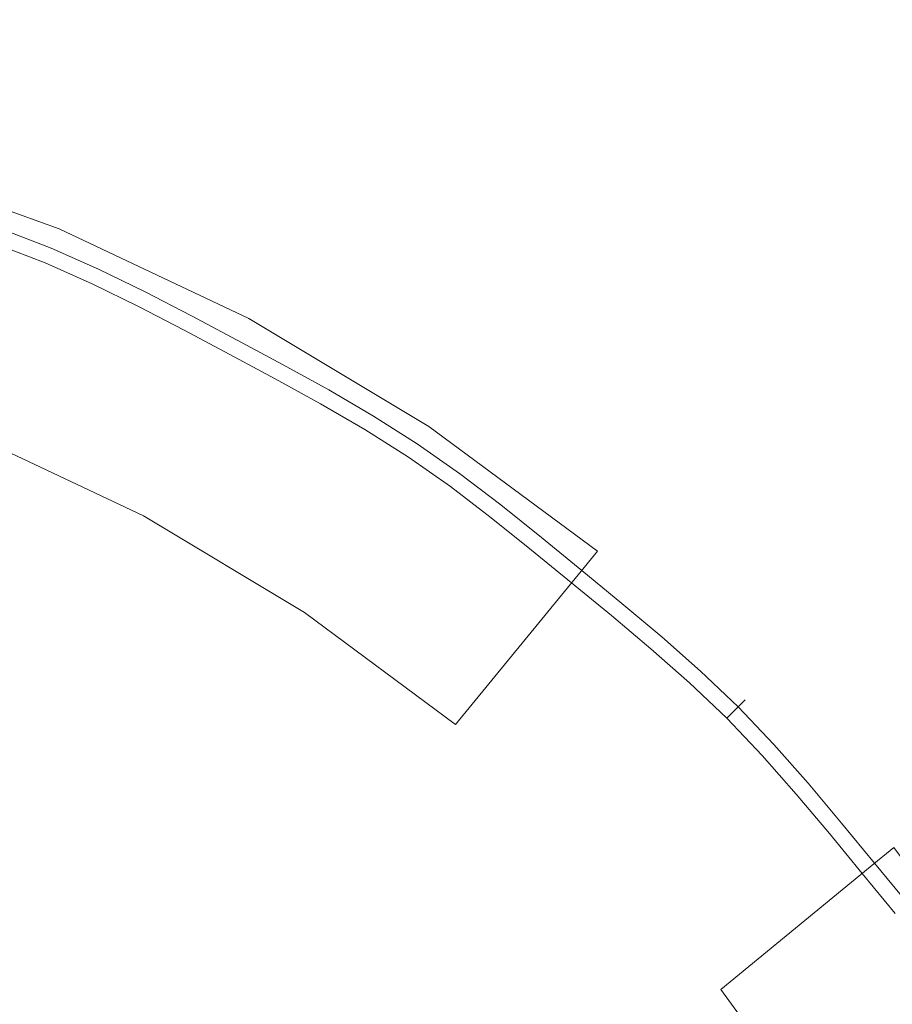
# Model space of a CAD drawing. Extents: x -230 to 230, y -460 to 0.
# Drawn here: x 11 to 24, y -213 to -198 of the extents above; entities that cross this region are included whole.
import ezdxf

# ---------------------------------------------------------------- set-up
doc = ezdxf.new("R2010")
doc.units = 0
doc.header["$MEASUREMENT"] = 0
doc.layers.add('CERAMIKA', color=254, linetype='Continuous')
doc.layers.add('CHROM', color=251, linetype='Continuous')

msp = doc.modelspace()

# ---------------------------------------------------------------- linework, layer by layer
at = {"layer": 'CERAMIKA', "lineweight": 0}
for points, invisible_edges in [([(-21.159, -15.177), (21.158, -444.823), (-214.823, -251.158), (-21.159, -15.177)], 15), ([(214.823, -208.842), (-21.159, -15.177), (136.942, -63.136), (214.823, -208.842)], 15), ([(21.158, -444.823), (-21.159, -15.177), (214.823, -208.842), (21.158, -444.823)], 15), ([(6.456, -197.545, 20), (9.606, -198.334, 20), (28.003, -137.685, 20), (18.82, -135.385, 20)], 15), ([(9.606, -198.334, 20), (12.663, -199.428, 20), (36.917, -140.875, 20), (28.003, -137.685, 20)], 15), ([(12.663, -199.428, 20), (15.599, -200.817, 20), (45.475, -144.922, 20), (36.917, -140.875, 20)], 15), ([(15.599, -200.817, 20), (18.384, -202.486, 20), (53.595, -149.789, 20), (45.475, -144.922, 20)], 15), ([(18.384, -202.486, 20), (20.993, -204.421, 20), (61.199, -155.429, 20), (53.595, -149.789, 20)], 15), ([(20.993, -204.421, 20), (23.399, -206.601, 20), (68.214, -161.786, 20), (61.199, -155.429, 20)], 15), ([(23.399, -206.601, 20), (25.579, -209.007, 20), (74.571, -168.801, 20), (68.214, -161.786, 20)], 15), ([(9.403, -199.002, 19.89), (12.396, -200.073, 19.89), (12.663, -199.428, 20), (9.606, -198.334, 20)], 15), ([(9.195, -199.688, 19.578), (12.122, -200.736, 19.578), (12.396, -200.073, 19.89), (9.403, -199.002, 19.89)], 15), ([(12.396, -200.073, 19.89), (15.27, -201.432, 19.89), (15.599, -200.817, 20), (12.663, -199.428, 20)], 15), ([(9.013, -200.288, 19.111), (11.882, -201.315, 19.111), (12.122, -200.736, 19.578), (9.195, -199.688, 19.578)], 15), ([(12.122, -200.736, 19.578), (14.932, -202.065, 19.578), (15.27, -201.432, 19.89), (12.396, -200.073, 19.89)], 15), ([(8.885, -200.711, 18.56), (11.713, -201.723, 18.56), (11.882, -201.315, 19.111), (9.013, -200.288, 19.111)], 11), ([(11.713, -201.723, 18.56), (8.885, -200.711, 18.56), (8.069, -203.4, 13.645), (10.637, -204.319, 13.645)], 11), ([(11.882, -201.315, 19.111), (14.636, -202.618, 19.111), (14.932, -202.065, 19.578), (12.122, -200.736, 19.578)], 15), ([(15.27, -201.432, 19.89), (17.996, -203.066, 19.89), (18.384, -202.486, 20), (15.599, -200.817, 20)], 15), ([(11.713, -201.723, 18.56), (14.428, -203.007, 18.56), (14.636, -202.618, 19.111), (11.882, -201.315, 19.111)], 11), ([(14.932, -202.065, 19.578), (17.598, -203.663, 19.578), (17.996, -203.066, 19.89), (15.27, -201.432, 19.89)], 15), ([(14.428, -203.007, 18.56), (11.713, -201.723, 18.56), (10.637, -204.319, 13.645), (13.103, -205.486, 13.645)], 11), ([(14.636, -202.618, 19.111), (17.25, -204.184, 19.111), (17.598, -203.663, 19.578), (14.932, -202.065, 19.578)], 15), ([(17.996, -203.066, 19.89), (20.55, -204.96, 19.89), (20.993, -204.421, 20), (18.384, -202.486, 20)], 15), ([(14.428, -203.007, 18.56), (17.004, -204.551, 18.56), (17.25, -204.184, 19.111), (14.636, -202.618, 19.111)], 11), ([(5.423, -202.738, 13.645), (-5.423, -257.262, 13.645), (27.262, -235.423, 13.645), (5.423, -202.738, 13.645)], 15), ([(5.423, -202.738, 13.645), (15.443, -206.888, 13.645), (10.637, -204.319, 13.645), (5.423, -202.738, 13.645)], 15), ([(5.423, -202.738, 13.645), (23.112, -214.557, 13.645), (15.443, -206.888, 13.645), (5.423, -202.738, 13.645)], 15), ([(5.423, -202.738, 13.645), (27.262, -235.423, 13.645), (23.112, -214.557, 13.645), (5.423, -202.738, 13.645)], 15), ([(17.004, -204.551, 18.56), (14.428, -203.007, 18.56), (13.103, -205.486, 13.645), (15.443, -206.888, 13.645)], 11), ([(17.598, -203.663, 19.578), (20.095, -205.515, 19.578), (20.55, -204.96, 19.89), (17.996, -203.066, 19.89)], 15), ([(17.25, -204.184, 19.111), (19.697, -205.999, 19.111), (20.095, -205.515, 19.578), (17.598, -203.663, 19.578)], 15), ([(17.004, -204.551, 18.56), (19.417, -206.341, 18.56), (19.697, -205.999, 19.111), (17.25, -204.184, 19.111)], 9), ([(10.637, -204.319, 13.645), (15.443, -206.888, 13.645), (13.103, -205.486, 13.645), (10.637, -204.319, 13.645)], 15), ([(20.55, -204.96, 19.89), (22.905, -207.095, 19.89), (23.399, -206.601, 20), (20.993, -204.421, 20)], 15), ([(19.417, -206.341, 18.56), (17.004, -204.551, 18.56), (15.443, -206.888, 13.645), (17.634, -208.513, 13.645)], 3), ([(20.095, -205.515, 19.578), (22.398, -207.602, 19.578), (22.905, -207.095, 19.89), (20.55, -204.96, 19.89)], 15), ([(19.697, -205.999, 19.111), (21.955, -208.045, 19.111), (22.398, -207.602, 19.578), (20.095, -205.515, 19.578)], 15), ([(19.417, -206.341, 18.56), (21.642, -208.358, 18.56), (21.955, -208.045, 19.111), (19.697, -205.999, 19.111)], 15), ([(21.642, -208.358, 18.56), (19.417, -206.341, 18.56), (17.634, -208.513, 13.645), (19.655, -210.345, 13.645)], 15), ([(22.905, -207.095, 19.89), (25.04, -209.45, 19.89), (25.579, -209.007, 20), (23.399, -206.601, 20)], 15), ([(15.443, -206.888, 13.645), (19.655, -210.345, 13.645), (17.634, -208.513, 13.645), (15.443, -206.888, 13.645)], 15), ([(15.443, -206.888, 13.645), (23.112, -214.557, 13.645), (19.655, -210.345, 13.645), (15.443, -206.888, 13.645)], 15), ([(22.398, -207.602, 19.578), (24.485, -209.905, 19.578), (25.04, -209.45, 19.89), (22.905, -207.095, 19.89)], 15), ([(21.955, -208.045, 19.111), (24.001, -210.303, 19.111), (24.485, -209.905, 19.578), (22.398, -207.602, 19.578)], 15), ([(21.642, -208.358, 18.56), (23.659, -210.583, 18.56), (24.001, -210.303, 19.111), (21.955, -208.045, 19.111)], 13), ([(23.659, -210.583, 18.56), (21.642, -208.358, 18.56), (19.655, -210.345, 13.645), (21.487, -212.366, 13.645)], 7), ([(21.158, -444.823), (214.823, -208.842), (166.864, -366.942), (21.158, -444.823)], 15), ([(19.655, -210.345, 13.645), (23.112, -214.557, 13.645), (21.487, -212.366, 13.645), (19.655, -210.345, 13.645)], 15), ([(23.659, -210.583, 18.56), (25.449, -212.996, 18.56), (25.816, -212.75, 19.111), (24.001, -210.303, 19.111)], 11), ([(25.449, -212.996, 18.56), (23.659, -210.583, 18.56), (21.487, -212.366, 13.645), (23.112, -214.557, 13.645)], 11)]:
    msp.add_3dface(points, dxfattribs=dict(at, invisible_edges=invisible_edges))
at = {"layer": 'CHROM', "lineweight": 0}
for points, invisible_edges in [([(11.676, -201.811, 19.732), (10.98, -201.543, 19.732), (11.117, -201.187, 20.307), (11.822, -201.459, 20.307)], 15), ([(11.766, -201.595, 20.916), (11.822, -201.459, 20.307), (11.117, -201.187, 20.307), (11.064, -201.324, 20.916)], 15), ([(11.766, -201.595, 20.916), (11.064, -201.324, 20.916), (10.741, -202.161, 21.545), (11.423, -202.424, 21.545)], 14), ([(11.676, -201.811, 19.732), (11.822, -201.459, 20.307), (12.513, -201.766, 20.307), (12.359, -202.114, 19.732)], 15), ([(11.766, -201.595, 20.916), (12.453, -201.9, 20.916), (12.513, -201.766, 20.307), (11.822, -201.459, 20.307)], 14), ([(11.676, -201.811, 19.732), (11.414, -202.444, 19.21), (10.733, -202.181, 19.21), (10.98, -201.543, 19.732)], 7), ([(11.766, -201.595, 20.916), (11.423, -202.424, 21.545), (12.09, -202.72, 21.545), (12.453, -201.9, 20.916)], 15), ([(13.03, -202.442, 19.732), (12.359, -202.114, 19.732), (12.513, -201.766, 20.307), (13.193, -202.098, 20.307)], 14), ([(13.131, -202.23, 20.916), (13.193, -202.098, 20.307), (12.513, -201.766, 20.307), (12.453, -201.9, 20.916)], 7), ([(11.676, -201.811, 19.732), (12.359, -202.114, 19.732), (12.081, -202.74, 19.21), (11.414, -202.444, 19.21)], 14), ([(13.131, -202.23, 20.916), (12.453, -201.9, 20.916), (12.09, -202.72, 21.545), (12.747, -203.041, 21.545)], 15), ([(10.92, -203.637, 22.14), (11.423, -202.424, 21.545), (10.741, -202.161, 21.545), (10.268, -203.386, 22.14)], 15), ([(11.121, -203.151, 18.755), (10.458, -202.895, 18.755), (10.733, -202.181, 19.21), (11.414, -202.444, 19.21)], 15), ([(13.03, -202.442, 19.732), (12.738, -203.06, 19.21), (12.081, -202.74, 19.21), (12.359, -202.114, 19.732)], 15), ([(13.03, -202.442, 19.732), (13.193, -202.098, 20.307), (13.866, -202.447, 20.307), (13.695, -202.787, 19.732)], 7), ([(13.131, -202.23, 20.916), (13.801, -202.578, 20.916), (13.866, -202.447, 20.307), (13.193, -202.098, 20.307)], 14), ([(13.131, -202.23, 20.916), (12.747, -203.041, 21.545), (13.398, -203.378, 21.545), (13.801, -202.578, 20.916)], 15), ([(10.92, -203.637, 22.14), (11.558, -203.92, 22.14), (12.09, -202.72, 21.545), (11.423, -202.424, 21.545)], 15), ([(11.121, -203.151, 18.755), (11.414, -202.444, 19.21), (12.081, -202.74, 19.21), (11.771, -203.439, 18.755)], 15), ([(13.03, -202.442, 19.732), (13.695, -202.787, 19.732), (13.388, -203.398, 19.21), (12.738, -203.06, 19.21)], 15), ([(14.357, -203.14, 19.732), (13.695, -202.787, 19.732), (13.866, -202.447, 20.307), (14.536, -202.805, 20.307)], 14), ([(14.467, -202.934, 20.916), (14.536, -202.805, 20.307), (13.866, -202.447, 20.307), (13.801, -202.578, 20.916)], 15), ([(14.467, -202.934, 20.916), (13.801, -202.578, 20.916), (13.398, -203.378, 21.545), (14.045, -203.724, 21.545)], 14), ([(12.186, -204.227, 22.14), (12.747, -203.041, 21.545), (12.09, -202.72, 21.545), (11.558, -203.92, 22.14)], 15), ([(12.411, -203.752, 18.755), (11.771, -203.439, 18.755), (12.081, -202.74, 19.21), (12.738, -203.06, 19.21)], 15), ([(14.357, -203.14, 19.732), (14.035, -203.743, 19.21), (13.388, -203.398, 19.21), (13.695, -202.787, 19.732)], 15), ([(14.467, -202.934, 20.916), (14.045, -203.724, 21.545), (14.692, -204.07, 21.545), (15.133, -203.29, 20.916)], 15), ([(14.357, -203.14, 19.732), (14.536, -202.805, 20.307), (15.206, -203.163, 20.307), (15.018, -203.494, 19.732)], 15), ([(14.467, -202.934, 20.916), (15.133, -203.29, 20.916), (15.206, -203.163, 20.307), (14.536, -202.805, 20.307)], 14), ([(12.186, -204.227, 22.14), (12.808, -204.55, 22.14), (13.398, -203.378, 21.545), (12.747, -203.041, 21.545)], 15), ([(12.411, -203.752, 18.755), (12.738, -203.06, 19.21), (13.388, -203.398, 19.21), (13.044, -204.08, 18.755)], 15), ([(11.121, -203.151, 18.755), (11.771, -203.439, 18.755), (11.519, -204.009, 18.386), (10.883, -203.727, 18.386)], 15), ([(14.357, -203.14, 19.732), (15.018, -203.494, 19.732), (14.681, -204.089, 19.21), (14.035, -203.743, 19.21)], 14), ([(15.674, -203.855, 19.732), (15.018, -203.494, 19.732), (15.206, -203.163, 20.307), (15.87, -203.529, 20.307)], 15), ([(15.795, -203.654, 20.916), (15.87, -203.529, 20.307), (15.206, -203.163, 20.307), (15.133, -203.29, 20.916)], 7), ([(15.795, -203.654, 20.916), (15.133, -203.29, 20.916), (14.692, -204.07, 21.545), (15.334, -204.423, 21.545)], 15), ([(12.411, -203.752, 18.755), (12.145, -204.315, 18.386), (11.519, -204.009, 18.386), (11.771, -203.439, 18.755)], 15), ([(13.427, -204.88, 22.14), (14.045, -203.724, 21.545), (13.398, -203.378, 21.545), (12.808, -204.55, 22.14)], 15), ([(13.674, -204.417, 18.755), (13.044, -204.08, 18.755), (13.388, -203.398, 19.21), (14.035, -203.743, 19.21)], 15), ([(15.674, -203.855, 19.732), (15.323, -204.442, 19.21), (14.681, -204.089, 19.21), (15.018, -203.494, 19.732)], 7), ([(10.92, -203.637, 22.14), (10.386, -204.926, 22.649), (10.993, -205.195, 22.649), (11.558, -203.92, 22.14)], 15), ([(15.795, -203.654, 20.916), (15.334, -204.423, 21.545), (15.966, -204.792, 21.545), (16.446, -204.034, 20.916)], 15), ([(15.674, -203.855, 19.732), (15.87, -203.529, 20.307), (16.524, -203.91, 20.307), (16.32, -204.231, 19.732)], 7), ([(15.795, -203.654, 20.916), (16.446, -204.034, 20.916), (16.524, -203.91, 20.307), (15.87, -203.529, 20.307)], 14), ([(10.466, -204.733, 18.079), (10.883, -203.727, 18.386), (11.519, -204.009, 18.386), (11.078, -205.004, 18.079)], 15), ([(12.411, -203.752, 18.755), (13.044, -204.08, 18.755), (12.765, -204.636, 18.386), (12.145, -204.315, 18.386)], 15), ([(13.427, -204.88, 22.14), (14.045, -205.211, 22.14), (14.692, -204.07, 21.545), (14.045, -203.724, 21.545)], 15), ([(13.674, -204.417, 18.755), (14.035, -203.743, 19.21), (14.681, -204.089, 19.21), (14.304, -204.754, 18.755)], 15), ([(12.186, -204.227, 22.14), (11.558, -203.92, 22.14), (10.993, -205.195, 22.649), (11.591, -205.487, 22.649)], 15), ([(15.674, -203.855, 19.732), (16.32, -204.231, 19.732), (15.954, -204.81, 19.21), (15.323, -204.442, 19.21)], 15), ([(16.951, -204.631, 19.732), (16.32, -204.231, 19.732), (16.524, -203.91, 20.307), (17.163, -204.314, 20.307)], 14), ([(17.081, -204.436, 20.916), (17.163, -204.314, 20.307), (16.524, -203.91, 20.307), (16.446, -204.034, 20.916)], 15), ([(11.68, -205.298, 18.079), (11.078, -205.004, 18.079), (11.519, -204.009, 18.386), (12.145, -204.315, 18.386)], 15), ([(13.674, -204.417, 18.755), (13.381, -204.966, 18.386), (12.765, -204.636, 18.386), (13.044, -204.08, 18.755)], 15), ([(14.659, -205.549, 22.14), (15.334, -204.423, 21.545), (14.692, -204.07, 21.545), (14.045, -205.211, 22.14)], 15), ([(17.081, -204.436, 20.916), (16.446, -204.034, 20.916), (15.966, -204.792, 21.545), (16.583, -205.182, 21.545)], 14), ([(12.186, -204.227, 22.14), (11.591, -205.487, 22.649), (12.182, -205.794, 22.649), (12.808, -204.55, 22.14)], 15), ([(14.929, -205.098, 18.755), (14.304, -204.754, 18.755), (14.681, -204.089, 19.21), (15.323, -204.442, 19.21)], 15), ([(11.68, -205.298, 18.079), (12.145, -204.315, 18.386), (12.765, -204.636, 18.386), (12.276, -205.607, 18.079)], 15), ([(16.951, -204.631, 19.732), (16.571, -205.2, 19.21), (15.954, -204.81, 19.21), (16.32, -204.231, 19.732)], 15), ([(16.951, -204.631, 19.732), (17.163, -204.314, 20.307), (17.781, -204.749, 20.307), (17.561, -205.06, 19.732)], 15), ([(17.081, -204.436, 20.916), (17.696, -204.869, 20.916), (17.781, -204.749, 20.307), (17.163, -204.314, 20.307)], 14), ([(13.674, -204.417, 18.755), (14.304, -204.754, 18.755), (13.998, -205.295, 18.386), (13.381, -204.966, 18.386)], 15), ([(14.659, -205.549, 22.14), (15.263, -205.901, 22.14), (15.966, -204.792, 21.545), (15.334, -204.423, 21.545)], 15), ([(14.929, -205.098, 18.755), (15.323, -204.442, 19.21), (15.954, -204.81, 19.21), (15.545, -205.456, 18.755)], 15), ([(17.081, -204.436, 20.916), (16.583, -205.182, 21.545), (17.18, -205.603, 21.545), (17.696, -204.869, 20.916)], 15), ([(13.427, -204.88, 22.14), (12.808, -204.55, 22.14), (12.182, -205.794, 22.649), (12.77, -206.108, 22.649)], 15), ([(12.869, -205.924, 18.079), (12.276, -205.607, 18.079), (12.765, -204.636, 18.386), (13.381, -204.966, 18.386)], 15), ([(16.951, -204.631, 19.732), (17.561, -205.06, 19.732), (17.167, -205.62, 19.21), (16.571, -205.2, 19.21)], 14), ([(14.929, -205.098, 18.755), (14.609, -205.632, 18.386), (13.998, -205.295, 18.386), (14.304, -204.754, 18.755)], 15), ([(15.853, -206.274, 22.14), (16.583, -205.182, 21.545), (15.966, -204.792, 21.545), (15.263, -205.901, 22.14)], 15), ([(18.156, -205.513, 19.732), (17.561, -205.06, 19.732), (17.781, -204.749, 20.307), (18.383, -205.208, 20.307)], 15), ([(18.296, -205.326, 20.916), (18.383, -205.208, 20.307), (17.781, -204.749, 20.307), (17.696, -204.869, 20.916)], 7), ([(13.427, -204.88, 22.14), (12.77, -206.108, 22.649), (13.359, -206.423, 22.649), (14.045, -205.211, 22.14)], 15), ([(16.145, -205.837, 18.755), (15.545, -205.456, 18.755), (15.954, -204.81, 19.21), (16.571, -205.2, 19.21)], 15), ([(18.296, -205.326, 20.916), (17.696, -204.869, 20.916), (17.18, -205.603, 21.545), (17.762, -206.046, 21.545)], 15), ([(11.68, -205.298, 18.079), (10.756, -207.252, 17.816), (10.201, -206.981, 17.816), (11.078, -205.004, 18.079)], 15), ([(12.869, -205.924, 18.079), (13.381, -204.966, 18.386), (13.998, -205.295, 18.386), (13.462, -206.241, 18.079)], 15), ([(18.156, -205.513, 19.732), (17.749, -206.063, 19.21), (17.167, -205.62, 19.21), (17.561, -205.06, 19.732)], 7), ([(10.945, -206.854, 23.14), (11.591, -205.487, 22.649), (10.993, -205.195, 22.649), (10.38, -206.578, 23.14)], 15), ([(14.659, -205.549, 22.14), (14.045, -205.211, 22.14), (13.359, -206.423, 22.649), (13.942, -206.744, 22.649)], 15), ([(14.929, -205.098, 18.755), (15.545, -205.456, 18.755), (15.211, -205.983, 18.386), (14.609, -205.632, 18.386)], 15), ([(15.853, -206.274, 22.14), (16.424, -206.676, 22.14), (17.18, -205.603, 21.545), (16.583, -205.182, 21.545)], 15), ([(16.145, -205.837, 18.755), (16.571, -205.2, 19.21), (17.167, -205.62, 19.21), (16.727, -206.246, 18.755)], 15), ([(18.156, -205.513, 19.732), (18.383, -205.208, 20.307), (18.975, -205.682, 20.307), (18.741, -205.981, 19.732)], 15), ([(18.296, -205.326, 20.916), (18.885, -205.797, 20.916), (18.975, -205.682, 20.307), (18.383, -205.208, 20.307)], 14), ([(11.68, -205.298, 18.079), (12.276, -205.607, 18.079), (11.305, -207.537, 17.816), (10.756, -207.252, 17.816)], 15), ([(14.05, -206.565, 18.079), (13.462, -206.241, 18.079), (13.998, -205.295, 18.386), (14.609, -205.632, 18.386)], 15), ([(18.296, -205.326, 20.916), (17.762, -206.046, 21.545), (18.334, -206.504, 21.545), (18.885, -205.797, 20.916)], 15), ([(10.945, -206.854, 23.14), (11.503, -207.143, 23.14), (12.182, -205.794, 22.649), (11.591, -205.487, 22.649)], 15), ([(16.145, -205.837, 18.755), (15.799, -206.355, 18.386), (15.211, -205.983, 18.386), (15.545, -205.456, 18.755)], 15), ([(18.156, -205.513, 19.732), (18.741, -205.981, 19.732), (18.321, -206.521, 19.21), (17.749, -206.063, 19.21)], 14), ([(12.869, -205.924, 18.079), (11.851, -207.829, 17.816), (11.305, -207.537, 17.816), (12.276, -205.607, 18.079)], 15), ([(14.659, -205.549, 22.14), (13.942, -206.744, 22.649), (14.517, -207.079, 22.649), (15.263, -205.901, 22.14)], 15), ([(14.05, -206.565, 18.079), (14.609, -205.632, 18.386), (15.211, -205.983, 18.386), (14.629, -206.902, 18.079)], 15), ([(16.98, -207.1, 22.14), (17.762, -206.046, 21.545), (17.18, -205.603, 21.545), (16.424, -206.676, 22.14)], 15), ([(17.293, -206.677, 18.755), (16.727, -206.246, 18.755), (17.167, -205.62, 19.21), (17.749, -206.063, 19.21)], 15), ([(12.058, -207.44, 23.14), (12.77, -206.108, 22.649), (12.182, -205.794, 22.649), (11.503, -207.143, 23.14)], 15), ([(19.469, -206.277, 20.916), (18.885, -205.797, 20.916), (18.334, -206.504, 21.545), (18.901, -206.969, 21.545)], 15), ([(19.321, -206.457, 19.732), (18.741, -205.981, 19.732), (18.975, -205.682, 20.307), (19.562, -206.163, 20.307)], 14), ([(19.469, -206.277, 20.916), (19.562, -206.163, 20.307), (18.975, -205.682, 20.307), (18.885, -205.797, 20.916)], 7), ([(12.869, -205.924, 18.079), (13.462, -206.241, 18.079), (12.397, -208.12, 17.816), (11.851, -207.829, 17.816)], 15), ([(15.853, -206.274, 22.14), (15.263, -205.901, 22.14), (14.517, -207.079, 22.649), (15.078, -207.434, 22.649)], 15), ([(16.145, -205.837, 18.755), (16.727, -206.246, 18.755), (16.368, -206.755, 18.386), (15.799, -206.355, 18.386)], 15), ([(15.194, -207.26, 18.079), (14.629, -206.902, 18.079), (15.211, -205.983, 18.386), (15.799, -206.355, 18.386)], 15), ([(16.98, -207.1, 22.14), (17.527, -207.538, 22.14), (18.334, -206.504, 21.545), (17.762, -206.046, 21.545)], 15), ([(17.293, -206.677, 18.755), (17.749, -206.063, 19.21), (18.321, -206.521, 19.21), (17.85, -207.123, 18.755)], 15), ([(19.321, -206.457, 19.732), (18.887, -206.986, 19.21), (18.321, -206.521, 19.21), (18.741, -205.981, 19.732)], 15), ([(12.058, -207.44, 23.14), (12.614, -207.737, 23.14), (13.359, -206.423, 22.649), (12.77, -206.108, 22.649)], 15), ([(19.321, -206.457, 19.732), (19.562, -206.163, 20.307), (20.149, -206.645, 20.307), (19.901, -206.933, 19.732)], 7), ([(19.469, -206.277, 20.916), (20.053, -206.756, 20.916), (20.149, -206.645, 20.307), (19.562, -206.163, 20.307)], 14), ([(14.05, -206.565, 18.079), (12.938, -208.418, 17.816), (12.397, -208.12, 17.816), (13.462, -206.241, 18.079)], 15), ([(15.853, -206.274, 22.14), (15.078, -207.434, 22.649), (15.621, -207.817, 22.649), (16.424, -206.676, 22.14)], 15), ([(15.194, -207.26, 18.079), (15.799, -206.355, 18.386), (16.368, -206.755, 18.386), (15.741, -207.645, 18.079)], 15), ([(17.293, -206.677, 18.755), (16.923, -207.178, 18.386), (16.368, -206.755, 18.386), (16.727, -206.246, 18.755)], 15), ([(19.469, -206.277, 20.916), (18.901, -206.969, 21.545), (19.468, -207.434, 21.545), (20.053, -206.756, 20.916)], 15), ([(13.165, -208.041, 23.14), (13.942, -206.744, 22.649), (13.359, -206.423, 22.649), (12.614, -207.737, 23.14)], 15), ([(18.069, -207.983, 22.14), (18.901, -206.969, 21.545), (18.334, -206.504, 21.545), (17.527, -207.538, 22.14)], 15), ([(19.321, -206.457, 19.732), (19.901, -206.933, 19.732), (19.454, -207.451, 19.21), (18.887, -206.986, 19.21)], 15), ([(14.05, -206.565, 18.079), (14.629, -206.902, 18.079), (13.472, -208.729, 17.816), (12.938, -208.418, 17.816)], 15), ([(18.403, -207.576, 18.755), (17.85, -207.123, 18.755), (18.321, -206.521, 19.21), (18.887, -206.986, 19.21)], 15), ([(20.474, -207.415, 19.732), (19.901, -206.933, 19.732), (20.149, -206.645, 20.307), (20.73, -207.133, 20.307)], 14), ([(20.631, -207.242, 20.916), (20.73, -207.133, 20.307), (20.149, -206.645, 20.307), (20.053, -206.756, 20.916)], 7), ([(13.165, -208.041, 23.14), (13.708, -208.357, 23.14), (14.517, -207.079, 22.649), (13.942, -206.744, 22.649)], 15), ([(16.98, -207.1, 22.14), (16.424, -206.676, 22.14), (15.621, -207.817, 22.649), (16.15, -208.219, 22.649)], 15), ([(16.275, -208.051, 18.079), (15.741, -207.645, 18.079), (16.368, -206.755, 18.386), (16.923, -207.178, 18.386)], 15), ([(17.293, -206.677, 18.755), (17.85, -207.123, 18.755), (17.468, -207.614, 18.386), (16.923, -207.178, 18.386)], 15), ([(20.631, -207.242, 20.916), (20.053, -206.756, 20.916), (19.468, -207.434, 21.545), (20.029, -207.906, 21.545)], 15), ([(10.945, -206.854, 23.14), (10.232, -208.361, 23.682), (10.754, -208.632, 23.682), (11.503, -207.143, 23.14)], 15), ([(15.194, -207.26, 18.079), (13.992, -209.059, 17.816), (13.472, -208.729, 17.816), (14.629, -206.902, 18.079)], 15), ([(20.474, -207.415, 19.732), (20.014, -207.922, 19.21), (19.454, -207.451, 19.21), (19.901, -206.933, 19.732)], 15), ([(14.237, -208.692, 23.14), (15.078, -207.434, 22.649), (14.517, -207.079, 22.649), (13.708, -208.357, 23.14)], 15), ([(18.069, -207.983, 22.14), (18.611, -208.428, 22.14), (19.468, -207.434, 21.545), (18.901, -206.969, 21.545)], 15), ([(18.403, -207.576, 18.755), (18.887, -206.986, 19.21), (19.454, -207.451, 19.21), (18.955, -208.03, 18.755)], 15), ([(12.058, -207.44, 23.14), (11.503, -207.143, 23.14), (10.754, -208.632, 23.682), (11.273, -208.909, 23.682)], 15), ([(16.98, -207.1, 22.14), (16.15, -208.219, 22.649), (16.67, -208.636, 22.649), (17.527, -207.538, 22.14)], 15), ([(16.275, -208.051, 18.079), (16.923, -207.178, 18.386), (17.468, -207.614, 18.386), (16.799, -208.471, 18.079)], 15), ([(18.403, -207.576, 18.755), (18.008, -208.057, 18.386), (17.468, -207.614, 18.386), (17.85, -207.123, 18.755)], 15), ([(20.474, -207.415, 19.732), (20.73, -207.133, 20.307), (21.297, -207.635, 20.307), (21.034, -207.91, 19.732)], 15), ([(20.631, -207.242, 20.916), (21.196, -207.741, 20.916), (21.297, -207.635, 20.307), (20.73, -207.133, 20.307)], 14), ([(15.194, -207.26, 18.079), (15.741, -207.645, 18.079), (14.496, -209.414, 17.816), (13.992, -209.059, 17.816)], 15), ([(20.631, -207.242, 20.916), (20.029, -207.906, 21.545), (20.577, -208.391, 21.545), (21.196, -207.741, 20.916)], 15), ([(12.058, -207.44, 23.14), (11.273, -208.909, 23.682), (11.792, -209.187, 23.682), (12.614, -207.737, 23.14)], 15), ([(14.237, -208.692, 23.14), (14.75, -209.053, 23.14), (15.621, -207.817, 22.649), (15.078, -207.434, 22.649)], 15), ([(19.147, -208.879, 22.14), (20.029, -207.906, 21.545), (19.468, -207.434, 21.545), (18.611, -208.428, 22.14)], 15), ([(19.501, -208.489, 18.755), (18.955, -208.03, 18.755), (19.454, -207.451, 19.21), (20.014, -207.922, 19.21)], 15), ([(20.474, -207.415, 19.732), (21.034, -207.91, 19.732), (20.562, -208.406, 19.21), (20.014, -207.922, 19.21)], 14), ([(9.796, -211.673, 17.634), (11.305, -207.537, 17.816), (11.851, -207.829, 17.816), (9.796, -211.673, 17.634)], 15), ([(16.275, -208.051, 18.079), (14.987, -209.787, 17.816), (14.496, -209.414, 17.816), (15.741, -207.645, 18.079)], 15), ([(18.069, -207.983, 22.14), (17.527, -207.538, 22.14), (16.67, -208.636, 22.649), (17.186, -209.059, 22.649)], 15), ([(17.318, -208.898, 18.079), (16.799, -208.471, 18.079), (17.468, -207.614, 18.386), (18.008, -208.057, 18.386)], 15), ([(18.403, -207.576, 18.755), (18.955, -208.03, 18.755), (18.548, -208.501, 18.386), (18.008, -208.057, 18.386)], 15), ([(21.575, -208.425, 19.732), (21.034, -207.91, 19.732), (21.297, -207.635, 20.307), (21.844, -208.156, 20.307)], 7), ([(21.74, -208.26, 20.916), (21.844, -208.156, 20.307), (21.297, -207.635, 20.307), (21.196, -207.741, 20.916)], 15), ([(13.165, -208.041, 23.14), (12.614, -207.737, 23.14), (11.792, -209.187, 23.682), (12.308, -209.47, 23.682)], 15), ([(21.74, -208.26, 20.916), (21.196, -207.741, 20.916), (20.577, -208.391, 21.545), (21.106, -208.894, 21.545)], 14), ([(11.851, -207.829, 17.816), (12.397, -208.12, 17.816), (9.796, -211.673, 17.634), (11.851, -207.829, 17.816)], 15), ([(15.25, -209.434, 23.14), (16.15, -208.219, 22.649), (15.621, -207.817, 22.649), (14.75, -209.053, 23.14)], 15), ([(19.147, -208.879, 22.14), (19.671, -209.342, 22.14), (20.577, -208.391, 21.545), (20.029, -207.906, 21.545)], 15), ([(19.501, -208.489, 18.755), (20.014, -207.922, 19.21), (20.562, -208.406, 19.21), (20.034, -208.96, 18.755)], 15), ([(21.575, -208.425, 19.732), (21.091, -208.909, 19.21), (20.562, -208.406, 19.21), (21.034, -207.91, 19.732)], 7), ([(13.165, -208.041, 23.14), (12.308, -209.47, 23.682), (12.815, -209.766, 23.682), (13.708, -208.357, 23.14)], 15), ([(16.275, -208.051, 18.079), (16.799, -208.471, 18.079), (15.47, -210.174, 17.816), (14.987, -209.787, 17.816)], 15), ([(18.069, -207.983, 22.14), (17.186, -209.059, 22.649), (17.702, -209.482, 22.649), (18.611, -208.428, 22.14)], 15), ([(17.318, -208.898, 18.079), (18.008, -208.057, 18.386), (18.548, -208.501, 18.386), (17.838, -209.324, 18.079)], 15), ([(19.501, -208.489, 18.755), (19.082, -208.95, 18.386), (18.548, -208.501, 18.386), (18.955, -208.03, 18.755)], 15), ([(9.796, -211.673, 17.634), (12.397, -208.12, 17.816), (10.478, -211.508, 17.634), (9.796, -211.673, 17.634)], 15), ([(10.478, -211.508, 17.634), (12.397, -208.12, 17.816), (10.695, -212.161, 17.634), (10.478, -211.508, 17.634)], 15), ([(10.695, -212.161, 17.634), (12.397, -208.12, 17.816), (12.938, -208.418, 17.816), (10.695, -212.161, 17.634)], 15), ([(15.25, -209.434, 23.14), (15.741, -209.827, 23.14), (16.67, -208.636, 22.649), (16.15, -208.219, 22.649)], 15), ([(21.575, -208.425, 19.732), (21.844, -208.156, 20.307), (22.365, -208.703, 20.307), (22.089, -208.966, 19.732)], 7), ([(21.74, -208.26, 20.916), (22.259, -208.805, 20.916), (22.365, -208.703, 20.307), (21.844, -208.156, 20.307)], 6), ([(14.237, -208.692, 23.14), (13.708, -208.357, 23.14), (12.815, -209.766, 23.682), (13.31, -210.08, 23.682)], 15), ([(21.74, -208.26, 20.916), (21.106, -208.894, 21.545), (21.609, -209.423, 21.545), (22.259, -208.805, 20.916)], 15), ([(12.938, -208.418, 17.816), (13.472, -208.729, 17.816), (10.695, -212.161, 17.634), (12.938, -208.418, 17.816)], 15), ([(17.318, -208.898, 18.079), (15.949, -210.567, 17.816), (15.47, -210.174, 17.816), (16.799, -208.471, 18.079)], 15), ([(19.147, -208.879, 22.14), (18.611, -208.428, 22.14), (17.702, -209.482, 22.649), (18.211, -209.911, 22.649)], 15), ([(18.352, -209.756, 18.079), (17.838, -209.324, 18.079), (18.548, -208.501, 18.386), (19.082, -208.95, 18.386)], 15), ([(19.501, -208.489, 18.755), (20.034, -208.96, 18.755), (19.605, -209.412, 18.386), (19.082, -208.95, 18.386)], 15), ([(20.177, -209.823, 22.14), (21.106, -208.894, 21.545), (20.577, -208.391, 21.545), (19.671, -209.342, 22.14)], 15), ([(20.549, -209.451, 18.755), (20.034, -208.96, 18.755), (20.562, -208.406, 19.21), (21.091, -208.909, 19.21)], 15), ([(21.575, -208.425, 19.732), (22.089, -208.966, 19.732), (21.594, -209.438, 19.21), (21.091, -208.909, 19.21)], 15), ([(16.228, -210.226, 23.14), (17.186, -209.059, 22.649), (16.67, -208.636, 22.649), (15.741, -209.827, 23.14)], 15), ([(10.695, -212.161, 17.634), (13.472, -208.729, 17.816), (11.386, -212.022, 17.634), (10.695, -212.161, 17.634)], 15), ([(11.386, -212.022, 17.634), (13.472, -208.729, 17.816), (11.566, -212.691, 17.634), (11.386, -212.022, 17.634)], 15), ([(11.566, -212.691, 17.634), (13.472, -208.729, 17.816), (13.992, -209.059, 17.816), (11.566, -212.691, 17.634)], 15), ([(14.237, -208.692, 23.14), (13.31, -210.08, 23.682), (13.79, -210.417, 23.682), (14.75, -209.053, 23.14)], 15), ([(22.758, -209.369, 20.916), (22.259, -208.805, 20.916), (21.609, -209.423, 21.545), (22.094, -209.971, 21.545)], 14), ([(22.585, -209.526, 19.732), (22.089, -208.966, 19.732), (22.365, -208.703, 20.307), (22.867, -209.271, 20.307)], 15), ([(22.758, -209.369, 20.916), (22.867, -209.271, 20.307), (22.365, -208.703, 20.307), (22.259, -208.805, 20.916)], 15), ([(10.439, -210.471, 24.226), (10.919, -210.728, 24.226), (11.792, -209.187, 23.682), (11.273, -208.909, 23.682)], 15), ([(17.318, -208.898, 18.079), (17.838, -209.324, 18.079), (16.427, -210.959, 17.816), (15.949, -210.567, 17.816)], 15), ([(19.147, -208.879, 22.14), (18.211, -209.911, 22.649), (18.71, -210.351, 22.649), (19.671, -209.342, 22.14)], 15), ([(20.177, -209.823, 22.14), (20.658, -210.329, 22.14), (21.609, -209.423, 21.545), (21.106, -208.894, 21.545)], 15), ([(20.549, -209.451, 18.755), (21.091, -208.909, 19.21), (21.594, -209.438, 19.21), (21.039, -209.966, 18.755)], 15), ([(13.992, -209.059, 17.816), (14.496, -209.414, 17.816), (11.566, -212.691, 17.634), (13.992, -209.059, 17.816)], 15), ([(15.25, -209.434, 23.14), (14.75, -209.053, 23.14), (13.79, -210.417, 23.682), (14.257, -210.773, 23.682)], 15), ([(16.228, -210.226, 23.14), (16.715, -210.626, 23.14), (17.702, -209.482, 22.649), (17.186, -209.059, 22.649)], 15), ([(18.352, -209.756, 18.079), (19.082, -208.95, 18.386), (19.605, -209.412, 18.386), (18.854, -210.2, 18.079)], 15), ([(20.549, -209.451, 18.755), (20.108, -209.891, 18.386), (19.605, -209.412, 18.386), (20.034, -208.96, 18.755)], 15), ([(22.585, -209.526, 19.732), (22.078, -209.986, 19.21), (21.594, -209.438, 19.21), (22.089, -208.966, 19.732)], 7), ([(11.397, -210.99, 24.226), (12.308, -209.47, 23.682), (11.792, -209.187, 23.682), (10.919, -210.728, 24.226)], 15), ([(18.352, -209.756, 18.079), (16.9, -211.357, 17.816), (16.427, -210.959, 17.816), (17.838, -209.324, 18.079)], 15), ([(20.177, -209.823, 22.14), (19.671, -209.342, 22.14), (18.71, -210.351, 22.649), (19.191, -210.809, 22.649)], 15), ([(22.758, -209.369, 20.916), (22.094, -209.971, 21.545), (22.565, -210.532, 21.545), (23.244, -209.947, 20.916)], 15), ([(22.585, -209.526, 19.732), (22.867, -209.271, 20.307), (23.355, -209.851, 20.307), (23.067, -210.099, 19.732)], 7), ([(22.758, -209.369, 20.916), (23.244, -209.947, 20.916), (23.355, -209.851, 20.307), (22.867, -209.271, 20.307)], 14), ([(11.397, -210.99, 24.226), (11.866, -211.264, 24.226), (12.815, -209.766, 23.682), (12.308, -209.47, 23.682)], 15), ([(11.566, -212.691, 17.634), (14.496, -209.414, 17.816), (12.252, -212.601, 17.634), (11.566, -212.691, 17.634)], 15), ([(12.252, -212.601, 17.634), (14.496, -209.414, 17.816), (12.388, -213.293, 17.634), (12.252, -212.601, 17.634)], 15), ([(12.388, -213.293, 17.634), (14.496, -209.414, 17.816), (14.987, -209.787, 17.816), (12.388, -213.293, 17.634)], 15), ([(15.25, -209.434, 23.14), (14.257, -210.773, 23.682), (14.716, -211.14, 23.682), (15.741, -209.827, 23.14)], 15), ([(17.196, -211.031, 23.14), (18.211, -209.911, 22.649), (17.702, -209.482, 22.649), (16.715, -210.626, 23.14)], 15), ([(19.339, -210.661, 18.079), (18.854, -210.2, 18.079), (19.605, -209.412, 18.386), (20.108, -209.891, 18.386)], 15), ([(20.549, -209.451, 18.755), (21.039, -209.966, 18.755), (20.588, -210.395, 18.386), (20.108, -209.891, 18.386)], 15), ([(21.121, -210.853, 22.14), (22.094, -209.971, 21.545), (21.609, -209.423, 21.545), (20.658, -210.329, 22.14)], 15), ([(21.511, -210.499, 18.755), (21.039, -209.966, 18.755), (21.594, -209.438, 19.21), (22.078, -209.986, 19.21)], 15), ([(22.585, -209.526, 19.732), (23.067, -210.099, 19.732), (22.549, -210.546, 19.21), (22.078, -209.986, 19.21)], 15), ([(12.325, -211.554, 24.226), (13.31, -210.08, 23.682), (12.815, -209.766, 23.682), (11.866, -211.264, 24.226)], 15), ([(14.987, -209.787, 17.816), (15.47, -210.174, 17.816), (12.388, -213.293, 17.634), (14.987, -209.787, 17.816)], 15), ([(18.352, -209.756, 18.079), (18.854, -210.2, 18.079), (17.363, -211.766, 17.816), (16.9, -211.357, 17.816)], 15), ([(16.228, -210.226, 23.14), (15.741, -209.827, 23.14), (14.716, -211.14, 23.682), (15.171, -211.514, 23.682)], 15), ([(17.196, -211.031, 23.14), (17.667, -211.447, 23.14), (18.71, -210.351, 22.649), (18.211, -209.911, 22.649)], 15), ([(20.177, -209.823, 22.14), (19.191, -210.809, 22.649), (19.649, -211.29, 22.649), (20.658, -210.329, 22.14)], 15), ([(19.339, -210.661, 18.079), (20.108, -209.891, 18.386), (20.588, -210.395, 18.386), (19.8, -211.146, 18.079)], 15), ([(23.723, -210.531, 20.916), (23.244, -209.947, 20.916), (22.565, -210.532, 21.545), (23.031, -211.099, 21.545)], 14), ([(23.543, -210.679, 19.732), (23.067, -210.099, 19.732), (23.355, -209.851, 20.307), (23.837, -210.438, 20.307)], 15), ([(23.723, -210.531, 20.916), (23.837, -210.438, 20.307), (23.355, -209.851, 20.307), (23.244, -209.947, 20.916)], 15), ([(12.325, -211.554, 24.226), (12.769, -211.867, 24.226), (13.79, -210.417, 23.682), (13.31, -210.08, 23.682)], 15), ([(21.511, -210.499, 18.755), (21.05, -210.917, 18.386), (20.588, -210.395, 18.386), (21.039, -209.966, 18.755)], 15), ([(21.121, -210.853, 22.14), (21.573, -211.389, 22.14), (22.565, -210.532, 21.545), (22.094, -209.971, 21.545)], 15), ([(21.511, -210.499, 18.755), (22.078, -209.986, 19.21), (22.549, -210.546, 19.21), (21.971, -211.045, 18.755)], 15), ([(12.388, -213.293, 17.634), (15.47, -210.174, 17.816), (13.075, -213.243, 17.634), (12.388, -213.293, 17.634)], 15), ([(13.075, -213.243, 17.634), (15.47, -210.174, 17.816), (13.183, -213.937, 17.634), (13.075, -213.243, 17.634)], 15), ([(13.183, -213.937, 17.634), (15.47, -210.174, 17.816), (15.949, -210.567, 17.816), (13.183, -213.937, 17.634)], 15), ([(16.228, -210.226, 23.14), (15.171, -211.514, 23.682), (15.626, -211.887, 23.682), (16.715, -210.626, 23.14)], 15), ([(19.339, -210.661, 18.079), (17.809, -212.191, 17.816), (17.363, -211.766, 17.816), (18.854, -210.2, 18.079)], 15), ([(23.543, -210.679, 19.732), (23.014, -211.113, 19.21), (22.549, -210.546, 19.21), (23.067, -210.099, 19.732)], 7), ([(18.121, -211.879, 23.14), (19.191, -210.809, 22.649), (18.71, -210.351, 22.649), (17.667, -211.447, 23.14)], 15), ([(21.121, -210.853, 22.14), (20.658, -210.329, 22.14), (19.649, -211.29, 22.649), (20.089, -211.788, 22.649)], 15), ([(13.201, -212.196, 24.226), (14.257, -210.773, 23.682), (13.79, -210.417, 23.682), (12.769, -211.867, 24.226)], 15), ([(20.244, -211.648, 18.079), (19.8, -211.146, 18.079), (20.588, -210.395, 18.386), (21.05, -210.917, 18.386)], 15), ([(21.511, -210.499, 18.755), (21.971, -211.045, 18.755), (21.499, -211.452, 18.386), (21.05, -210.917, 18.386)], 15), ([(23.543, -210.679, 19.732), (23.837, -210.438, 20.307), (24.318, -211.025, 20.307), (24.019, -211.259, 19.732)], 7), ([(23.723, -210.531, 20.916), (24.203, -211.115, 20.916), (24.318, -211.025, 20.307), (23.837, -210.438, 20.307)], 14), ([(15.949, -210.567, 17.816), (16.427, -210.959, 17.816), (13.183, -213.937, 17.634), (15.949, -210.567, 17.816)], 15), ([(17.196, -211.031, 23.14), (16.715, -210.626, 23.14), (15.626, -211.887, 23.682), (16.076, -212.266, 23.682)], 15), ([(19.339, -210.661, 18.079), (19.8, -211.146, 18.079), (18.234, -212.637, 17.816), (17.809, -212.191, 17.816)], 15), ([(22.018, -211.931, 22.14), (23.031, -211.099, 21.545), (22.565, -210.532, 21.545), (21.573, -211.389, 22.14)], 15), ([(22.424, -211.597, 18.755), (21.971, -211.045, 18.755), (22.549, -210.546, 19.21), (23.014, -211.113, 19.21)], 15), ([(23.723, -210.531, 20.916), (23.031, -211.099, 21.545), (23.496, -211.666, 21.545), (24.203, -211.115, 20.916)], 15), ([(11.397, -210.99, 24.226), (10.919, -210.728, 24.226), (10.019, -212.316, 24.724), (10.457, -212.557, 24.724)], 15), ([(13.201, -212.196, 24.226), (13.626, -212.537, 24.226), (14.716, -211.14, 23.682), (14.257, -210.773, 23.682)], 15), ([(23.543, -210.679, 19.732), (24.019, -211.259, 19.732), (23.479, -211.679, 19.21), (23.014, -211.113, 19.21)], 15), ([(18.121, -211.879, 23.14), (18.553, -212.333, 23.14), (19.649, -211.29, 22.649), (19.191, -210.809, 22.649)], 15), ([(21.121, -210.853, 22.14), (20.089, -211.788, 22.649), (20.518, -212.298, 22.649), (21.573, -211.389, 22.14)], 15), ([(20.244, -211.648, 18.079), (21.05, -210.917, 18.386), (21.499, -211.452, 18.386), (20.676, -212.162, 18.079)], 15), ([(11.397, -210.99, 24.226), (10.457, -212.557, 24.724), (10.888, -212.808, 24.724), (11.866, -211.264, 24.226)], 15), ([(13.183, -213.937, 17.634), (16.427, -210.959, 17.816), (13.884, -213.907, 17.634), (13.183, -213.937, 17.634)], 15), ([(13.884, -213.907, 17.634), (16.427, -210.959, 17.816), (13.969, -214.59, 17.634), (13.884, -213.907, 17.634)], 15), ([(13.969, -214.59, 17.634), (16.427, -210.959, 17.816), (16.9, -211.357, 17.816), (13.969, -214.59, 17.634)], 15), ([(17.196, -211.031, 23.14), (16.076, -212.266, 23.682), (16.516, -212.655, 23.682), (17.667, -211.447, 23.14)], 15), ([(22.424, -211.597, 18.755), (21.943, -211.992, 18.386), (21.499, -211.452, 18.386), (21.971, -211.045, 18.755)], 15), ([(14.048, -212.882, 24.226), (15.171, -211.514, 23.682), (14.716, -211.14, 23.682), (13.626, -212.537, 24.226)], 15), ([(20.244, -211.648, 18.079), (18.643, -213.1, 17.816), (18.234, -212.637, 17.816), (19.8, -211.146, 18.079)], 15), ([(22.018, -211.931, 22.14), (22.462, -212.473, 22.14), (23.496, -211.666, 21.545), (23.031, -211.099, 21.545)], 15), ([(22.424, -211.597, 18.755), (23.014, -211.113, 19.21), (23.479, -211.679, 19.21), (22.877, -212.149, 18.755)], 15), ([(24.675, -211.704, 20.916), (24.203, -211.115, 20.916), (23.496, -211.666, 21.545), (23.954, -212.238, 21.545)], 15), ([(12.325, -211.554, 24.226), (11.866, -211.264, 24.226), (10.888, -212.808, 24.724), (11.309, -213.075, 24.724)], 15), ([(16.9, -211.357, 17.816), (17.363, -211.766, 17.816), (13.969, -214.59, 17.634), (16.9, -211.357, 17.816)], 15), ([(18.969, -212.804, 23.14), (20.089, -211.788, 22.649), (19.649, -211.29, 22.649), (18.553, -212.333, 23.14)], 15), ([(24.487, -211.843, 19.732), (23.937, -212.251, 19.21), (23.479, -211.679, 19.21), (24.019, -211.259, 19.732)], 15), ([(14.048, -212.882, 24.226), (14.47, -213.228, 24.226), (15.626, -211.887, 23.682), (15.171, -211.514, 23.682)], 15), ([(18.121, -211.879, 23.14), (17.667, -211.447, 23.14), (16.516, -212.655, 23.682), (16.941, -213.059, 23.682)], 15), ([(22.018, -211.931, 22.14), (21.573, -211.389, 22.14), (20.518, -212.298, 22.649), (20.941, -212.814, 22.649)], 15), ([(21.103, -212.682, 18.079), (20.676, -212.162, 18.079), (21.499, -211.452, 18.386), (21.943, -211.992, 18.386)], 15), ([(12.325, -211.554, 24.226), (11.309, -213.075, 24.724), (11.716, -213.361, 24.724), (12.769, -211.867, 24.226)], 15), ([(20.244, -211.648, 18.079), (20.676, -212.162, 18.079), (19.041, -213.573, 17.816), (18.643, -213.1, 17.816)], 15), ([(22.424, -211.597, 18.755), (22.877, -212.149, 18.755), (22.386, -212.532, 18.386), (21.943, -211.992, 18.386)], 15), ([(22.9, -213.02, 22.14), (23.954, -212.238, 21.545), (23.496, -211.666, 21.545), (22.462, -212.473, 22.14)], 15), ([(13.969, -214.59, 17.634), (17.363, -211.766, 17.816), (14.675, -214.589, 17.634), (13.969, -214.59, 17.634)], 15), ([(14.675, -214.589, 17.634), (17.363, -211.766, 17.816), (14.72, -215.279, 17.634), (14.675, -214.589, 17.634)], 15), ([(14.72, -215.279, 17.634), (17.363, -211.766, 17.816), (17.809, -212.191, 17.816), (14.72, -215.279, 17.634)], 15), ([(18.969, -212.804, 23.14), (19.374, -213.285, 23.14), (20.518, -212.298, 22.649), (20.089, -211.788, 22.649)], 15), ([(23.323, -212.707, 18.755), (22.877, -212.149, 18.755), (23.479, -211.679, 19.21), (23.937, -212.251, 19.21)], 15), ([(24.675, -211.704, 20.916), (23.954, -212.238, 21.545), (24.397, -212.82, 21.545), (25.131, -212.304, 20.916)], 7), ([(13.201, -212.196, 24.226), (12.769, -211.867, 24.226), (11.716, -213.361, 24.724), (12.113, -213.664, 24.724)], 15), ([(14.886, -213.579, 24.226), (16.076, -212.266, 23.682), (15.626, -211.887, 23.682), (14.47, -213.228, 24.226)], 15), ([(18.121, -211.879, 23.14), (16.941, -213.059, 23.682), (17.345, -213.484, 23.682), (18.553, -212.333, 23.14)], 15), ([(22.018, -211.931, 22.14), (20.941, -212.814, 22.649), (21.365, -213.329, 22.649), (22.462, -212.473, 22.14)], 15), ([(24.487, -211.843, 19.732), (24.939, -212.438, 19.732), (24.38, -212.833, 19.21), (23.937, -212.251, 19.21)], 15), ([(11.566, -212.691, 17.634), (8.018, -217.34, 17.573), (11.386, -212.022, 17.634), (11.566, -212.691, 17.634)], 15), ([(11.386, -212.022, 17.634), (8.018, -217.34, 17.573), (10.695, -212.161, 17.634), (11.386, -212.022, 17.634)], 15), ([(21.103, -212.682, 18.079), (21.943, -211.992, 18.386), (22.386, -212.532, 18.386), (21.529, -213.201, 18.079)], 15), ([(13.201, -212.196, 24.226), (12.113, -213.664, 24.724), (12.503, -213.976, 24.724), (13.626, -212.537, 24.226)], 15), ([(17.809, -212.191, 17.816), (18.234, -212.637, 17.816), (14.72, -215.279, 17.634), (17.809, -212.191, 17.816)], 15), ([(21.103, -212.682, 18.079), (19.434, -214.051, 17.816), (19.041, -213.573, 17.816), (20.676, -212.162, 18.079)], 15), ([(23.323, -212.707, 18.755), (22.823, -213.077, 18.386), (22.386, -212.532, 18.386), (22.877, -212.149, 18.755)], 15), ([(22.9, -213.02, 22.14), (23.324, -213.576, 22.14), (24.397, -212.82, 21.545), (23.954, -212.238, 21.545)], 15), ([(14.886, -213.579, 24.226), (15.293, -213.939, 24.226), (16.516, -212.655, 23.682), (16.076, -212.266, 23.682)], 15), ([(18.969, -212.804, 23.14), (18.553, -212.333, 23.14), (17.345, -213.484, 23.682), (17.734, -213.923, 23.682)], 15), ([(19.774, -213.772, 23.14), (20.941, -212.814, 22.649), (20.518, -212.298, 22.649), (19.374, -213.285, 23.14)], 15), ([(23.323, -212.707, 18.755), (23.937, -212.251, 19.21), (24.38, -212.833, 19.21), (23.754, -213.273, 18.755)], 15), ([(22.9, -213.02, 22.14), (22.462, -212.473, 22.14), (21.365, -213.329, 22.649), (21.781, -213.85, 22.649)], 15), ([(14.048, -212.882, 24.226), (13.626, -212.537, 24.226), (12.503, -213.976, 24.724), (12.89, -214.293, 24.724)], 15), ([(21.949, -213.725, 18.079), (21.529, -213.201, 18.079), (22.386, -212.532, 18.386), (22.823, -213.077, 18.386)], 15)]:
    msp.add_3dface(points, dxfattribs=dict(at, invisible_edges=invisible_edges))

doc.saveas('drawing.dxf')
